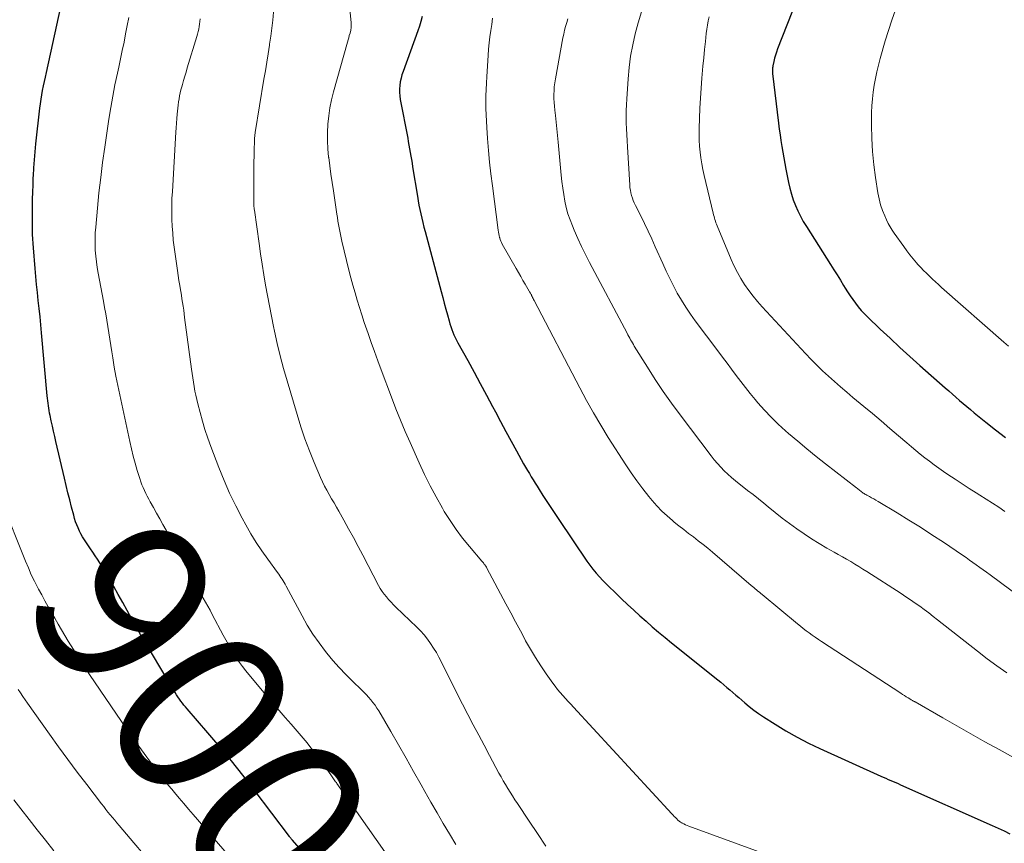
# Model space of a CAD drawing. Units: feet. Extents: x 2055000 to 2060005, y 534996 to 540000.
# Drawn here: x 2055295 to 2055408, y 535788 to 535884 of the extents above; entities that cross this region are included whole.
import ezdxf
from ezdxf.enums import TextEntityAlignment as Align

# ---------------------------------------------------------------- set-up
doc = ezdxf.new("R2010")
doc.units = ezdxf.units.FT
doc.header["$LTSCALE"] = 100
doc.header["$MEASUREMENT"] = 0
for name, color, linetype, lineweight in [('CONTOUR INDEX', 32, 'Continuous', 25), ('CONTOUR INDEX LABEL', 7, 'Continuous', 15), ('CONTOUR INTERMEDIATE', 40, 'Continuous', 15)]:
    doc.layers.add(name, color=color, linetype=linetype, lineweight=lineweight)
doc.styles.add('slant', font='romans.shx', dxfattribs={"oblique": 14.999978})

msp = doc.modelspace()

# ---------------------------------------------------------------- linework, layer by layer
at = {"layer": 'CONTOUR INDEX', "flags": 128}
for points, elevation in [([(2055334.24, 535779.43), (2055326.11, 535788.82), (2055326.06, 535788.88), (2055326.01, 535788.94), (2055325.96, 535789), (2055325.91, 535789.06), (2055325.81, 535789.19), (2055325.76, 535789.26), (2055321.68, 535794.66), (2055320.39, 535796.34), (2055319.07, 535798), (2055317.72, 535799.63), (2055316.35, 535801.24), (2055313.95, 535803.99), (2055313.76, 535804.22), (2055313.58, 535804.44), (2055313.4, 535804.67), (2055313.22, 535804.91), (2055313.05, 535805.14), (2055312.88, 535805.38), (2055312.72, 535805.63), (2055312.57, 535805.88), (2055309.7, 535810.67), (2055309.51, 535810.99), (2055309.32, 535811.31), (2055309.13, 535811.63), (2055308.94, 535811.96), (2055308.75, 535812.28), (2055308.56, 535812.61), (2055308.38, 535812.94), (2055308.19, 535813.26), (2055307.53, 535814.46), (2055307.02, 535815.38), (2055306.51, 535816.31), (2055305.99, 535817.23), (2055305.48, 535818.15), (2055304.88, 535819.21), (2055304.64, 535819.64), (2055304.38, 535820.06), (2055304.12, 535820.47), (2055303.85, 535820.88), (2055303.58, 535821.28), (2055303.31, 535821.69), (2055303.04, 535822.09), (2055302.77, 535822.5), (2055302.08, 535823.54), (2055301.88, 535823.87), (2055301.68, 535824.21), (2055301.51, 535824.55), (2055301.35, 535824.91), (2055301.2, 535825.27), (2055301.07, 535825.63), (2055300.95, 535826), (2055300.85, 535826.37), (2055300.61, 535827.3), (2055300.39, 535828.14), (2055300.18, 535828.98), (2055299.98, 535829.82), (2055299.78, 535830.66), (2055298.8, 535834.88), (2055298.66, 535835.48), (2055298.53, 535836.07), (2055298.4, 535836.67), (2055298.26, 535837.27), (2055298.13, 535837.9), (2055298.07, 535838.18), (2055298.02, 535838.47), (2055297.97, 535838.75), (2055297.93, 535839.03), (2055297.89, 535839.32), (2055297.86, 535839.6), (2055297.83, 535839.89), (2055297.8, 535840.17), (2055297.14, 535847.45), (2055297.05, 535848.38), (2055296.96, 535849.31), (2055296.86, 535850.24), (2055296.75, 535851.17), (2055296.65, 535852.09), (2055296.55, 535853.02), (2055296.47, 535853.95), (2055296.39, 535854.89), (2055296.2, 535857.27), (2055296.16, 535857.78), (2055296.13, 535858.29), (2055296.11, 535858.8), (2055296.09, 535859.31), (2055296.09, 535859.82), (2055296.08, 535860.33), (2055296.08, 535860.85), (2055296.08, 535861.36), (2055296.09, 535862.02), (2055296.1, 535862.87), (2055296.12, 535863.71), (2055296.15, 535864.55), (2055296.18, 535865.4), (2055296.19, 535865.57), (2055296.24, 535866.49), (2055296.31, 535867.42), (2055296.39, 535868.34), (2055296.48, 535869.27), (2055296.95, 535873.38), (2055297.01, 535873.9), (2055297.09, 535874.42), (2055297.17, 535874.93), (2055297.26, 535875.45), (2055297.37, 535875.96), (2055297.47, 535876.47), (2055297.58, 535876.99), (2055297.69, 535877.5), (2055299.62, 535886.39)], 900), ([(2055384.94, 535887.4), (2055382.13, 535880.24), (2055382, 535879.88), (2055381.89, 535879.53), (2055381.79, 535879.16), (2055381.7, 535878.8), (2055381.59, 535878.27), (2055381.57, 535878.17), (2055381.55, 535878.06), (2055381.54, 535877.95), (2055381.54, 535877.85), (2055381.54, 535877.74), (2055381.54, 535877.63), (2055381.55, 535877.52), (2055381.56, 535877.42), (2055382.25, 535871.65), (2055382.33, 535870.98), (2055382.42, 535870.31), (2055382.52, 535869.65), (2055382.62, 535868.98), (2055382.73, 535868.32), (2055382.85, 535867.66), (2055382.97, 535867), (2055383.1, 535866.34), (2055383.4, 535864.82), (2055383.55, 535864.14), (2055383.73, 535863.48), (2055383.95, 535862.82), (2055384.19, 535862.17), (2055384.47, 535861.54), (2055384.77, 535860.91), (2055385.1, 535860.31), (2055385.46, 535859.71), (2055388.26, 535855.33), (2055388.64, 535854.73), (2055389.02, 535854.13), (2055389.39, 535853.53), (2055389.76, 535852.92), (2055389.94, 535852.62), (2055390.22, 535852.17), (2055390.51, 535851.73), (2055390.81, 535851.29), (2055391.12, 535850.86), (2055391.45, 535850.45), (2055391.79, 535850.04), (2055392.15, 535849.66), (2055392.53, 535849.28), (2055394, 535847.88), (2055395.13, 535846.81), (2055396.27, 535845.76), (2055397.41, 535844.72), (2055398.57, 535843.68), (2055401.49, 535841.09), (2055401.9, 535840.73), (2055402.32, 535840.36), (2055402.73, 535840), (2055403.15, 535839.64), (2055403.56, 535839.28), (2055403.98, 535838.92), (2055404.41, 535838.57), (2055404.83, 535838.22), (2055406.2, 535837.11), (2055407.32, 535836.23), (2055408.46, 535835.35)], 940), ([(2055341.1, 535883.97), (2055340.95, 535883.42), (2055340.78, 535882.87), (2055340.59, 535882.33), (2055338.88, 535877.63), (2055338.75, 535877.24), (2055338.65, 535876.85), (2055338.57, 535876.44), (2055338.51, 535876.03), (2055338.48, 535875.62), (2055338.48, 535875.21), (2055338.51, 535874.81), (2055338.57, 535874.4), (2055339.42, 535869.94), (2055339.49, 535869.53), (2055339.57, 535869.11), (2055339.64, 535868.7), (2055339.71, 535868.28), (2055339.78, 535867.87), (2055339.85, 535867.45), (2055339.92, 535867.03), (2055339.99, 535866.62), (2055340.54, 535863.22), (2055340.63, 535862.71), (2055340.72, 535862.2), (2055340.83, 535861.69), (2055340.94, 535861.19), (2055341.06, 535860.68), (2055341.18, 535860.18), (2055341.3, 535859.67), (2055341.43, 535859.17), (2055343.28, 535852.22), (2055343.46, 535851.54), (2055343.64, 535850.87), (2055343.83, 535850.19), (2055344.01, 535849.51), (2055344.2, 535848.82), (2055344.29, 535848.49), (2055344.4, 535848.16), (2055344.51, 535847.84), (2055344.63, 535847.52), (2055344.76, 535847.21), (2055344.9, 535846.89), (2055345.06, 535846.59), (2055345.22, 535846.29), (2055346.35, 535844.24), (2055347.08, 535842.91), (2055347.8, 535841.59), (2055348.52, 535840.26), (2055349.23, 535838.92), (2055349.55, 535838.32), (2055350.15, 535837.19), (2055350.76, 535836.06), (2055351.37, 535834.93), (2055351.99, 535833.8), (2055352.81, 535832.31), (2055353.03, 535831.93), (2055353.24, 535831.56), (2055353.47, 535831.19), (2055353.69, 535830.82), (2055353.92, 535830.46), (2055354.15, 535830.09), (2055354.39, 535829.72), (2055354.62, 535829.36), (2055355.04, 535828.67), (2055355.49, 535827.97), (2055355.94, 535827.27), (2055356.4, 535826.57), (2055356.87, 535825.87), (2055360.1, 535821.08), (2055360.44, 535820.6), (2055360.79, 535820.14), (2055361.17, 535819.69), (2055361.56, 535819.25), (2055361.96, 535818.83), (2055362.37, 535818.41), (2055362.79, 535818), (2055363.21, 535817.59), (2055364.11, 535816.73), (2055364.82, 535816.07), (2055365.52, 535815.42), (2055366.23, 535814.77), (2055366.95, 535814.12), (2055367.67, 535813.48), (2055368.4, 535812.85), (2055369.14, 535812.23), (2055369.89, 535811.63), (2055375.24, 535807.36), (2055375.59, 535807.07), (2055375.94, 535806.78), (2055376.28, 535806.49), (2055376.63, 535806.19), (2055376.97, 535805.89), (2055377.31, 535805.6), (2055377.65, 535805.3), (2055377.99, 535805), (2055378.34, 535804.7), (2055378.86, 535804.26), (2055379.4, 535803.84), (2055379.95, 535803.45), (2055380.51, 535803.07), (2055381.85, 535802.22), (2055383.1, 535801.46), (2055384.38, 535800.73), (2055385.69, 535800.06), (2055387.01, 535799.43), (2055394.06, 535796.24), (2055394.34, 535796.11), (2055394.63, 535795.99), (2055394.92, 535795.86), (2055395.2, 535795.74), (2055395.49, 535795.62), (2055395.78, 535795.5), (2055396.06, 535795.37), (2055396.35, 535795.24), (2055406.93, 535790.52), (2055407.61, 535790.21), (2055408.29, 535789.9), (2055408.97, 535789.57)], 920)]:
    msp.add_lwpolyline(points, dxfattribs=dict(at, elevation=elevation))
at = {"layer": 'CONTOUR INTERMEDIATE', "flags": 128}
for points, elevation in [([(2055384.85, 535785.7), (2055371.89, 535790.46), (2055371.69, 535790.54), (2055371.5, 535790.62), (2055371.31, 535790.71), (2055371.13, 535790.81), (2055371.09, 535790.83), (2055370.93, 535790.93), (2055370.78, 535791.04), (2055370.63, 535791.16), (2055370.49, 535791.29), (2055370.34, 535791.44), (2055370.2, 535791.58), (2055370.07, 535791.72), (2055369.93, 535791.86), (2055358.58, 535804.19), (2055358.27, 535804.53), (2055357.96, 535804.87), (2055357.65, 535805.21), (2055357.34, 535805.55), (2055357.04, 535805.89), (2055356.74, 535806.24), (2055356.46, 535806.61), (2055356.19, 535806.98), (2055355.42, 535808.06), (2055354.78, 535808.99), (2055354.17, 535809.93), (2055353.6, 535810.9), (2055353.04, 535811.88), (2055352.99, 535811.97), (2055352.43, 535813.01), (2055351.88, 535814.05), (2055351.32, 535815.08), (2055350.77, 535816.13), (2055348.57, 535820.26), (2055348.51, 535820.37), (2055348.45, 535820.48), (2055348.38, 535820.58), (2055348.31, 535820.68), (2055348.23, 535820.77), (2055348.16, 535820.87), (2055348.08, 535820.96), (2055348, 535821.06), (2055346.54, 535822.77), (2055345.76, 535823.74), (2055345.01, 535824.73), (2055344.31, 535825.76), (2055343.65, 535826.82), (2055343.43, 535827.2), (2055342.7, 535828.48), (2055342.01, 535829.77), (2055341.36, 535831.08), (2055340.74, 535832.41), (2055339.7, 535834.76), (2055339.14, 535836.06), (2055338.59, 535837.37), (2055338.06, 535838.68), (2055337.55, 535840.01), (2055336.37, 535843.16), (2055335.98, 535844.21), (2055335.59, 535845.27), (2055335.22, 535846.32), (2055334.84, 535847.38), (2055334.7, 535847.81), (2055334.41, 535848.65), (2055334.13, 535849.51), (2055333.85, 535850.36), (2055333.59, 535851.22), (2055333.34, 535852.08), (2055333.09, 535852.94), (2055332.86, 535853.8), (2055332.64, 535854.67), (2055331.82, 535858.02), (2055331.73, 535858.41), (2055331.65, 535858.8), (2055331.57, 535859.19), (2055331.49, 535859.58), (2055331.43, 535859.97), (2055331.36, 535860.36), (2055331.3, 535860.75), (2055331.24, 535861.14), (2055330.84, 535863.83), (2055330.7, 535864.8), (2055330.56, 535865.77), (2055330.43, 535866.74), (2055330.3, 535867.7), (2055330.29, 535867.74), (2055330.2, 535868.69), (2055330.14, 535869.64), (2055330.15, 535870.59), (2055330.19, 535871.55), (2055330.3, 535872.5), (2055330.44, 535873.44), (2055330.63, 535874.37), (2055330.86, 535875.3), (2055332.46, 535881.01), (2055332.54, 535881.28), (2055332.61, 535881.54), (2055332.68, 535881.81), (2055332.76, 535882.08), (2055332.84, 535882.4), (2055332.87, 535882.51), (2055332.89, 535882.61), (2055332.9, 535882.72), (2055332.91, 535882.83), (2055332.91, 535882.94), (2055332.91, 535883.05), (2055332.91, 535883.15), (2055332.9, 535883.26), (2055332.3, 535889.12)], 916), ([(2055355.38, 535788.14), (2055354.42, 535789.59), (2055353.46, 535791.04), (2055352.1, 535793.07), (2055351.81, 535793.5), (2055351.53, 535793.94), (2055351.26, 535794.37), (2055350.98, 535794.81), (2055350.71, 535795.25), (2055350.45, 535795.69), (2055350.2, 535796.14), (2055349.95, 535796.59), (2055348.88, 535798.61), (2055348.25, 535799.8), (2055347.62, 535800.98), (2055347, 535802.17), (2055346.37, 535803.36), (2055345.75, 535804.55), (2055345.14, 535805.74), (2055344.54, 535806.93), (2055343.94, 535808.13), (2055343.31, 535809.4), (2055343.03, 535809.96), (2055342.73, 535810.5), (2055342.4, 535811.03), (2055342.07, 535811.56), (2055341.7, 535812.06), (2055341.32, 535812.54), (2055340.9, 535813.01), (2055340.47, 535813.45), (2055338.07, 535815.74), (2055337.78, 535816.03), (2055337.5, 535816.32), (2055337.22, 535816.62), (2055336.96, 535816.93), (2055336.71, 535817.25), (2055336.48, 535817.57), (2055336.26, 535817.92), (2055336.06, 535818.27), (2055334.23, 535821.76), (2055333.69, 535822.78), (2055333.15, 535823.79), (2055332.6, 535824.8), (2055332.04, 535825.8), (2055331.47, 535826.83), (2055331.2, 535827.32), (2055330.92, 535827.8), (2055330.64, 535828.28), (2055330.36, 535828.77), (2055330.09, 535829.25), (2055329.83, 535829.74), (2055329.58, 535830.25), (2055329.36, 535830.75), (2055328.63, 535832.45), (2055328.08, 535833.82), (2055327.55, 535835.2), (2055327.08, 535836.6), (2055326.64, 535838.02), (2055325.49, 535841.91), (2055325.09, 535843.34), (2055324.71, 535844.77), (2055324.36, 535846.21), (2055324.04, 535847.65), (2055323.93, 535848.17), (2055323.68, 535849.36), (2055323.45, 535850.56), (2055323.22, 535851.76), (2055323.01, 535852.96), (2055322.81, 535854.16), (2055322.62, 535855.37), (2055322.44, 535856.57), (2055322.26, 535857.78), (2055321.71, 535861.61), (2055321.69, 535861.75), (2055321.68, 535861.89), (2055321.67, 535862.03), (2055321.65, 535862.17), (2055321.65, 535862.31), (2055321.64, 535862.45), (2055321.64, 535862.59), (2055321.64, 535862.74), (2055321.65, 535865.85), (2055321.65, 535866.52), (2055321.66, 535867.19), (2055321.68, 535867.87), (2055321.69, 535868.54), (2055321.73, 535869.64), (2055321.73, 535869.76), (2055321.74, 535869.88), (2055321.74, 535870), (2055321.75, 535870.12), (2055321.76, 535870.24), (2055321.78, 535870.36), (2055321.79, 535870.47), (2055321.81, 535870.59), (2055322.82, 535876.74), (2055322.98, 535877.72), (2055323.14, 535878.7), (2055323.3, 535879.69), (2055323.46, 535880.67), (2055323.48, 535880.79), (2055323.62, 535881.71), (2055323.74, 535882.63), (2055323.84, 535883.56), (2055323.92, 535884.49)], 912), ([(2055415.18, 535813.19), (2055406.67, 535819.49), (2055406.27, 535819.78), (2055405.88, 535820.07), (2055405.49, 535820.35), (2055405.09, 535820.64), (2055404.69, 535820.92), (2055404.3, 535821.2), (2055403.9, 535821.48), (2055403.49, 535821.76), (2055401.28, 535823.25), (2055399.97, 535824.12), (2055398.64, 535824.98), (2055397.31, 535825.81), (2055395.96, 535826.64), (2055393.75, 535827.96), (2055393.5, 535828.11), (2055393.25, 535828.25), (2055392.99, 535828.39), (2055392.74, 535828.53), (2055392.43, 535828.7), (2055392.33, 535828.76), (2055392.22, 535828.82), (2055392.12, 535828.88), (2055392.03, 535828.94), (2055391.93, 535829.01), (2055391.83, 535829.07), (2055391.74, 535829.14), (2055391.65, 535829.22), (2055391.55, 535829.3), (2055391.46, 535829.37), (2055391.36, 535829.45), (2055391.27, 535829.52), (2055387.68, 535832.31), (2055386.6, 535833.17), (2055385.52, 535834.04), (2055384.46, 535834.92), (2055383.41, 535835.82), (2055383.04, 535836.14), (2055382.2, 535836.9), (2055381.38, 535837.69), (2055380.61, 535838.51), (2055379.86, 535839.36), (2055379.53, 535839.75), (2055378.97, 535840.43), (2055378.42, 535841.12), (2055377.88, 535841.82), (2055377.35, 535842.53), (2055376.83, 535843.24), (2055376.3, 535843.95), (2055375.78, 535844.65), (2055375.25, 535845.36), (2055372.63, 535848.84), (2055372.08, 535849.62), (2055371.54, 535850.4), (2055371.04, 535851.21), (2055370.56, 535852.04), (2055370.11, 535852.87), (2055369.68, 535853.72), (2055369.26, 535854.58), (2055368.87, 535855.45), (2055368.01, 535857.39), (2055367.61, 535858.29), (2055367.2, 535859.18), (2055366.77, 535860.07), (2055366.33, 535860.96), (2055365.72, 535862.17), (2055365.59, 535862.45), (2055365.47, 535862.73), (2055365.37, 535863.02), (2055365.28, 535863.31), (2055365.2, 535863.61), (2055365.14, 535863.91), (2055365.09, 535864.21), (2055365.06, 535864.52), (2055364.79, 535868.95), (2055364.75, 535869.64), (2055364.72, 535870.34), (2055364.69, 535871.03), (2055364.67, 535871.72), (2055364.66, 535872.42), (2055364.66, 535873.11), (2055364.68, 535873.8), (2055364.72, 535874.49), (2055364.87, 535876.8), (2055364.99, 535878.11), (2055365.17, 535879.41), (2055365.41, 535880.7), (2055365.7, 535881.98), (2055366.05, 535883.25), (2055366.43, 535884.51)], 932), ([(2055408.81, 535845.91), (2055408.27, 535846.38), (2055401.08, 535852.7), (2055400.72, 535853.02), (2055400.37, 535853.34), (2055400.02, 535853.66), (2055399.67, 535853.99), (2055399.33, 535854.32), (2055399, 535854.66), (2055398.67, 535855), (2055398.35, 535855.35), (2055398.18, 535855.54), (2055397.79, 535855.99), (2055397.41, 535856.45), (2055397.05, 535856.92), (2055396.7, 535857.4), (2055395.61, 535858.94), (2055395.36, 535859.31), (2055395.13, 535859.69), (2055394.92, 535860.09), (2055394.72, 535860.49), (2055394.52, 535860.95), (2055394.26, 535861.59), (2055394.04, 535862.25), (2055393.87, 535862.92), (2055393.73, 535863.6), (2055393.45, 535865.37), (2055393.25, 535866.87), (2055393.1, 535868.39), (2055393.02, 535869.9), (2055392.99, 535871.42), (2055393, 535872.88), (2055393.03, 535873.67), (2055393.08, 535874.46), (2055393.17, 535875.25), (2055393.28, 535876.04), (2055393.43, 535876.81), (2055393.6, 535877.59), (2055393.79, 535878.36), (2055393.99, 535879.13), (2055394.58, 535881.16), (2055394.95, 535882.36), (2055395.34, 535883.56), (2055395.77, 535884.74)], 944), ([(2055304.91, 535847.45), (2055304.79, 535848.18), (2055304.68, 535848.92), (2055304.55, 535849.65), (2055304.42, 535850.39), (2055304.29, 535851.12), (2055303.67, 535854.33), (2055303.56, 535854.99), (2055303.47, 535855.65), (2055303.4, 535856.31), (2055303.34, 535856.98), (2055303.32, 535857.65), (2055303.31, 535858.31), (2055303.34, 535858.98), (2055303.39, 535859.65), (2055303.59, 535861.85), (2055303.77, 535863.62), (2055303.97, 535865.38), (2055304.19, 535867.14), (2055304.44, 535868.9), (2055304.91, 535872.14), (2055305.12, 535873.47), (2055305.35, 535874.79), (2055305.61, 535876.11), (2055305.89, 535877.43), (2055306.05, 535878.15), (2055306.25, 535879.1), (2055306.46, 535880.06), (2055306.66, 535881.01), (2055306.85, 535881.97), (2055307.04, 535882.93), (2055307.21, 535883.89)], 904), ([(2055344.99, 535788.35), (2055344.26, 535789.57), (2055343.53, 535790.78), (2055342.81, 535792.01), (2055342.11, 535793.24), (2055341.41, 535794.47), (2055340.98, 535795.24), (2055340.11, 535796.78), (2055339.24, 535798.32), (2055338.35, 535799.86), (2055337.46, 535801.39), (2055336.07, 535803.76), (2055335.86, 535804.1), (2055335.65, 535804.43), (2055335.41, 535804.74), (2055335.17, 535805.05), (2055334.91, 535805.35), (2055334.65, 535805.64), (2055334.37, 535805.93), (2055334.09, 535806.2), (2055333.06, 535807.19), (2055332.28, 535807.97), (2055331.52, 535808.77), (2055330.79, 535809.6), (2055330.09, 535810.45), (2055329.93, 535810.65), (2055329.19, 535811.64), (2055328.48, 535812.65), (2055327.83, 535813.69), (2055327.22, 535814.76), (2055325.37, 535818.19), (2055325.26, 535818.4), (2055325.15, 535818.6), (2055325.03, 535818.8), (2055324.91, 535819), (2055324.78, 535819.19), (2055324.65, 535819.39), (2055324.52, 535819.58), (2055324.38, 535819.77), (2055323.25, 535821.29), (2055322.57, 535822.25), (2055321.92, 535823.23), (2055321.31, 535824.24), (2055320.72, 535825.26), (2055320.3, 535826.03), (2055319.56, 535827.46), (2055318.86, 535828.91), (2055318.21, 535830.39), (2055317.61, 535831.89), (2055316.69, 535834.33), (2055316.34, 535835.29), (2055316.01, 535836.27), (2055315.71, 535837.25), (2055315.44, 535838.24), (2055315.18, 535839.24), (2055315.05, 535839.73), (2055314.94, 535840.23), (2055314.84, 535840.72), (2055314.75, 535841.23), (2055314.67, 535841.73), (2055314.59, 535842.23), (2055314.52, 535842.73), (2055314.45, 535843.24), (2055313.66, 535849.22), (2055313.61, 535849.65), (2055313.55, 535850.08), (2055313.48, 535850.51), (2055313.42, 535850.93), (2055313.35, 535851.36), (2055313.28, 535851.79), (2055313.21, 535852.21), (2055313.14, 535852.64), (2055313.1, 535852.92), (2055313, 535853.49), (2055312.91, 535854.06), (2055312.83, 535854.63), (2055312.75, 535855.2), (2055312.45, 535857.34), (2055312.35, 535858.14), (2055312.28, 535858.95), (2055312.22, 535859.75), (2055312.19, 535860.55), (2055312.18, 535861.36), (2055312.18, 535862.17), (2055312.2, 535862.97), (2055312.24, 535863.78), (2055312.64, 535870.61), (2055312.68, 535871.14), (2055312.71, 535871.66), (2055312.76, 535872.19), (2055312.8, 535872.71), (2055312.83, 535873.06), (2055312.87, 535873.41), (2055312.91, 535873.76), (2055312.96, 535874.12), (2055313.02, 535874.47), (2055313.08, 535874.82), (2055313.15, 535875.16), (2055313.24, 535875.51), (2055313.33, 535875.85), (2055313.4, 535876.13), (2055313.54, 535876.61), (2055313.68, 535877.08), (2055313.82, 535877.56), (2055313.96, 535878.04), (2055315.08, 535881.68), (2055315.16, 535881.96), (2055315.23, 535882.24), (2055315.29, 535882.53), (2055315.35, 535882.82), (2055315.39, 535883.11), (2055315.43, 535883.41), (2055315.46, 535883.7)], 908), ([(2055411.4, 535797.28), (2055407.72, 535799.31), (2055406.09, 535800.21), (2055404.46, 535801.12), (2055402.84, 535802.04), (2055401.23, 535802.96), (2055398.03, 535804.8), (2055398.01, 535804.81), (2055398, 535804.82), (2055397.98, 535804.83), (2055397.96, 535804.84), (2055397.9, 535804.87), (2055397.89, 535804.87), (2055397.87, 535804.88), (2055397.85, 535804.89), (2055397.84, 535804.9), (2055397.75, 535804.94), (2055397.7, 535804.97), (2055397.64, 535805), (2055397.58, 535805.03), (2055397.53, 535805.07), (2055397.21, 535805.27), (2055397, 535805.41), (2055396.79, 535805.54), (2055396.58, 535805.68), (2055396.37, 535805.82), (2055387.21, 535811.79), (2055386.85, 535812.03), (2055386.49, 535812.27), (2055386.14, 535812.52), (2055385.79, 535812.77), (2055385.45, 535813.03), (2055385.11, 535813.29), (2055384.77, 535813.56), (2055384.44, 535813.83), (2055380.34, 535817.22), (2055380.19, 535817.35), (2055380.03, 535817.48), (2055379.87, 535817.61), (2055379.72, 535817.74), (2055379.56, 535817.87), (2055379.4, 535818.01), (2055379.25, 535818.14), (2055379.09, 535818.27), (2055374.61, 535822.09), (2055374.07, 535822.55), (2055373.53, 535822.99), (2055372.98, 535823.43), (2055372.42, 535823.86), (2055371.86, 535824.28), (2055371.31, 535824.71), (2055370.75, 535825.15), (2055370.2, 535825.59), (2055370, 535825.75), (2055369.37, 535826.29), (2055368.77, 535826.85), (2055368.19, 535827.45), (2055367.65, 535828.08), (2055367.26, 535828.54), (2055366.56, 535829.43), (2055365.88, 535830.33), (2055365.23, 535831.26), (2055364.6, 535832.2), (2055362.59, 535835.37), (2055361.73, 535836.77), (2055360.88, 535838.19), (2055360.08, 535839.63), (2055359.29, 535841.08), (2055354.03, 535851.17), (2055353.96, 535851.29), (2055353.9, 535851.41), (2055353.84, 535851.53), (2055353.79, 535851.65), (2055353.73, 535851.76), (2055353.7, 535851.83), (2055353.67, 535851.89), (2055353.63, 535851.95), (2055353.6, 535852.01), (2055353.57, 535852.08), (2055353.53, 535852.14), (2055353.5, 535852.2), (2055353.46, 535852.26), (2055353, 535853.05), (2055352.73, 535853.5), (2055352.47, 535853.96), (2055352.21, 535854.42), (2055351.95, 535854.88), (2055350.35, 535857.7), (2055350.27, 535857.88), (2055350.18, 535858.05), (2055350.11, 535858.23), (2055350.05, 535858.42), (2055350.04, 535858.46), (2055349.99, 535858.67), (2055349.94, 535858.88), (2055349.9, 535859.09), (2055349.86, 535859.3), (2055349.2, 535864.44), (2055349.03, 535865.8), (2055348.88, 535867.16), (2055348.76, 535868.52), (2055348.65, 535869.89), (2055348.56, 535871.15), (2055348.51, 535871.88), (2055348.47, 535872.62), (2055348.46, 535873.36), (2055348.45, 535874.09), (2055348.46, 535874.83), (2055348.47, 535875.57), (2055348.51, 535876.3), (2055348.55, 535877.04), (2055348.71, 535879.5), (2055348.76, 535880.22), (2055348.83, 535880.93), (2055348.92, 535881.64), (2055349.02, 535882.36), (2055349.12, 535883.07), (2055349.22, 535883.78)], 924), ([(2055408.63, 535808.16), (2055407.47, 535808.96), (2055406.34, 535809.8), (2055405.22, 535810.66), (2055400.62, 535814.29), (2055400.11, 535814.68), (2055399.6, 535815.08), (2055399.08, 535815.47), (2055398.55, 535815.85), (2055398.02, 535816.23), (2055397.49, 535816.6), (2055396.95, 535816.96), (2055396.41, 535817.32), (2055392.45, 535819.86), (2055391.99, 535820.15), (2055391.52, 535820.44), (2055391.05, 535820.73), (2055390.58, 535821.01), (2055390.1, 535821.29), (2055389.63, 535821.56), (2055389.15, 535821.84), (2055388.67, 535822.11), (2055387.83, 535822.58), (2055386.94, 535823.1), (2055386.07, 535823.65), (2055385.21, 535824.21), (2055384.36, 535824.8), (2055384.35, 535824.81), (2055383.51, 535825.43), (2055382.68, 535826.05), (2055381.85, 535826.69), (2055381.04, 535827.34), (2055380.54, 535827.76), (2055379.92, 535828.25), (2055379.3, 535828.75), (2055378.68, 535829.24), (2055378.06, 535829.73), (2055377.72, 535830), (2055377.27, 535830.36), (2055376.83, 535830.73), (2055376.4, 535831.11), (2055375.98, 535831.51), (2055375.57, 535831.91), (2055375.18, 535832.34), (2055374.81, 535832.77), (2055374.45, 535833.23), (2055370.87, 535837.99), (2055369.89, 535839.33), (2055368.93, 535840.68), (2055368.01, 535842.06), (2055367.12, 535843.46), (2055365.59, 535845.91), (2055365.48, 535846.1), (2055365.37, 535846.28), (2055365.26, 535846.47), (2055365.16, 535846.65), (2055365.06, 535846.84), (2055364.96, 535847.03), (2055364.86, 535847.22), (2055364.76, 535847.41), (2055360.42, 535855.58), (2055359.95, 535856.49), (2055359.49, 535857.41), (2055359.06, 535858.35), (2055358.65, 535859.29), (2055358.44, 535859.79), (2055358.17, 535860.5), (2055357.93, 535861.21), (2055357.73, 535861.94), (2055357.57, 535862.67), (2055357.44, 535863.42), (2055357.33, 535864.16), (2055357.23, 535864.91), (2055357.15, 535865.66), (2055356.81, 535869.48), (2055356.73, 535870.24), (2055356.65, 535871.01), (2055356.57, 535871.77), (2055356.48, 535872.54), (2055356.4, 535873.16), (2055356.36, 535873.62), (2055356.32, 535874.07), (2055356.31, 535874.52), (2055356.3, 535874.98), (2055356.32, 535875.43), (2055356.35, 535875.88), (2055356.4, 535876.33), (2055356.48, 535876.78), (2055357.35, 535881.51), (2055357.44, 535881.96), (2055357.54, 535882.41), (2055357.65, 535882.85), (2055357.78, 535883.29), (2055357.91, 535883.73)], 928), ([(2055408.39, 535826.82), (2055407.68, 535827.29), (2055406.96, 535827.77), (2055406.23, 535828.23), (2055405.5, 535828.69), (2055405.09, 535828.95), (2055404.27, 535829.48), (2055403.44, 535830.01), (2055402.63, 535830.55), (2055401.81, 535831.09), (2055401.3, 535831.44), (2055400.75, 535831.82), (2055400.21, 535832.21), (2055399.67, 535832.61), (2055399.14, 535833.02), (2055398.62, 535833.44), (2055398.1, 535833.86), (2055397.59, 535834.29), (2055397.08, 535834.72), (2055396.1, 535835.56), (2055395.1, 535836.41), (2055394.09, 535837.26), (2055393.09, 535838.11), (2055392.08, 535838.95), (2055390.84, 535839.99), (2055390.12, 535840.59), (2055389.42, 535841.2), (2055388.72, 535841.81), (2055388.02, 535842.44), (2055387.33, 535843.07), (2055386.66, 535843.71), (2055386.01, 535844.38), (2055385.36, 535845.05), (2055380.37, 535850.44), (2055379.82, 535851.05), (2055379.3, 535851.68), (2055378.81, 535852.34), (2055378.33, 535853.01), (2055377.9, 535853.71), (2055377.49, 535854.42), (2055377.13, 535855.15), (2055376.79, 535855.9), (2055375.16, 535859.81), (2055375.09, 535859.99), (2055375.02, 535860.16), (2055374.96, 535860.35), (2055374.9, 535860.53), (2055374.85, 535860.71), (2055374.8, 535860.9), (2055374.75, 535861.08), (2055374.7, 535861.27), (2055373.67, 535865.63), (2055373.52, 535866.3), (2055373.39, 535866.97), (2055373.29, 535867.65), (2055373.2, 535868.33), (2055373.13, 535869.02), (2055373.09, 535869.7), (2055373.08, 535870.39), (2055373.09, 535871.07), (2055373.12, 535872.22), (2055373.17, 535873.39), (2055373.23, 535874.55), (2055373.31, 535875.72), (2055373.4, 535876.88), (2055373.44, 535877.31), (2055373.52, 535878.26), (2055373.61, 535879.21), (2055373.7, 535880.16), (2055373.8, 535881.1), (2055373.89, 535882.02), (2055373.95, 535882.51), (2055374.03, 535882.99), (2055374.12, 535883.47), (2055374.22, 535883.95)], 936), ([(2055337.05, 535787.1), (2055331.25, 535795.37), (2055331.18, 535795.48), (2055331.1, 535795.59), (2055331.02, 535795.7), (2055330.94, 535795.81), (2055329.96, 535797.22), (2055329.54, 535797.8), (2055329.12, 535798.38), (2055328.69, 535798.95), (2055328.25, 535799.51), (2055327.81, 535800.07), (2055327.35, 535800.62), (2055326.89, 535801.17), (2055326.42, 535801.71), (2055325.97, 535802.22), (2055325.27, 535803.02), (2055324.58, 535803.82), (2055323.89, 535804.63), (2055323.21, 535805.44), (2055320.74, 535808.41), (2055320.36, 535808.89), (2055319.99, 535809.37), (2055319.65, 535809.88), (2055319.32, 535810.39), (2055319.01, 535810.91), (2055318.71, 535811.44), (2055318.41, 535811.97), (2055318.12, 535812.51), (2055316.85, 535814.92), (2055316.6, 535815.39), (2055316.34, 535815.86), (2055316.08, 535816.33), (2055315.81, 535816.8), (2055315.55, 535817.26), (2055315.28, 535817.73), (2055315.02, 535818.2), (2055314.76, 535818.67), (2055311.51, 535824.64), (2055311.15, 535825.3), (2055310.79, 535825.95), (2055310.43, 535826.6), (2055310.06, 535827.26), (2055309.69, 535827.91), (2055309.52, 535828.24), (2055309.34, 535828.56), (2055309.17, 535828.89), (2055309.01, 535829.22), (2055308.86, 535829.56), (2055308.71, 535829.9), (2055308.59, 535830.25), (2055308.47, 535830.6), (2055308.19, 535831.54), (2055307.95, 535832.37), (2055307.73, 535833.21), (2055307.52, 535834.05), (2055307.33, 535834.89), (2055306.16, 535840.3), (2055305.94, 535841.36), (2055305.73, 535842.42), (2055305.54, 535843.49), (2055305.36, 535844.56), (2055305.26, 535845.24), (2055305.14, 535845.97), (2055305.02, 535846.71), (2055304.91, 535847.45)], 904), ([(2055299.44, 535813.13), (2055299.05, 535813.8), (2055298.66, 535814.47), (2055298.28, 535815.13), (2055297.9, 535815.81), (2055297.52, 535816.48), (2055297.15, 535817.16), (2055296.79, 535817.84), (2055296.71, 535817.98), (2055296.32, 535818.74), (2055295.95, 535819.5), (2055295.61, 535820.28), (2055295.28, 535821.07), (2055292.56, 535827.91)], 896), ([(2055320.28, 535785.28), (2055314.65, 535791.79), (2055314.11, 535792.43), (2055313.57, 535793.06), (2055313.03, 535793.7), (2055312.5, 535794.34), (2055312.19, 535794.72), (2055311.81, 535795.17), (2055311.44, 535795.63), (2055311.07, 535796.09), (2055310.7, 535796.55), (2055310.34, 535797.01), (2055309.98, 535797.48), (2055309.63, 535797.95), (2055309.28, 535798.42), (2055307.74, 535800.54), (2055307.72, 535800.56), (2055307.71, 535800.57), (2055307.7, 535800.59), (2055307.69, 535800.61), (2055307.64, 535800.67), (2055307.63, 535800.69), (2055307.62, 535800.71), (2055307.61, 535800.72), (2055307.6, 535800.74), (2055302.67, 535807.98), (2055302.04, 535808.93), (2055301.41, 535809.89), (2055300.81, 535810.86), (2055300.22, 535811.83), (2055299.84, 535812.47), (2055299.44, 535813.13)], 896), ([(2055308.9, 535787.22), (2055307.79, 535788.53), (2055306.09, 535790.54), (2055305.84, 535790.85), (2055305.58, 535791.16), (2055305.32, 535791.46), (2055305.07, 535791.77), (2055304.81, 535792.08), (2055304.56, 535792.39), (2055304.31, 535792.71), (2055304.07, 535793.02), (2055302.35, 535795.25), (2055301.26, 535796.69), (2055300.17, 535798.14), (2055299.11, 535799.61), (2055298.06, 535801.08), (2055295.52, 535804.67), (2055295.25, 535805.06), (2055294.98, 535805.45), (2055294.71, 535805.84), (2055294.45, 535806.23)], 892), ([(2055298.55, 535787.62), (2055297.59, 535788.82), (2055296.63, 535790.03), (2055295.69, 535791.24), (2055294.74, 535792.45), (2055293.93, 535793.5)], 888)]:
    msp.add_lwpolyline(points, dxfattribs=dict(at, elevation=elevation))

# ---------------------------------------------------------------- texts
at = {"layer": 'CONTOUR INDEX LABEL', "style": 'slant', "oblique": 15}
msp.add_text('900', height=20, rotation=305.3198, dxfattribs=at).set_placement((2055315.61, 535803.5, 900), align=Align.MIDDLE_CENTER)

doc.saveas('drawing.dxf')
